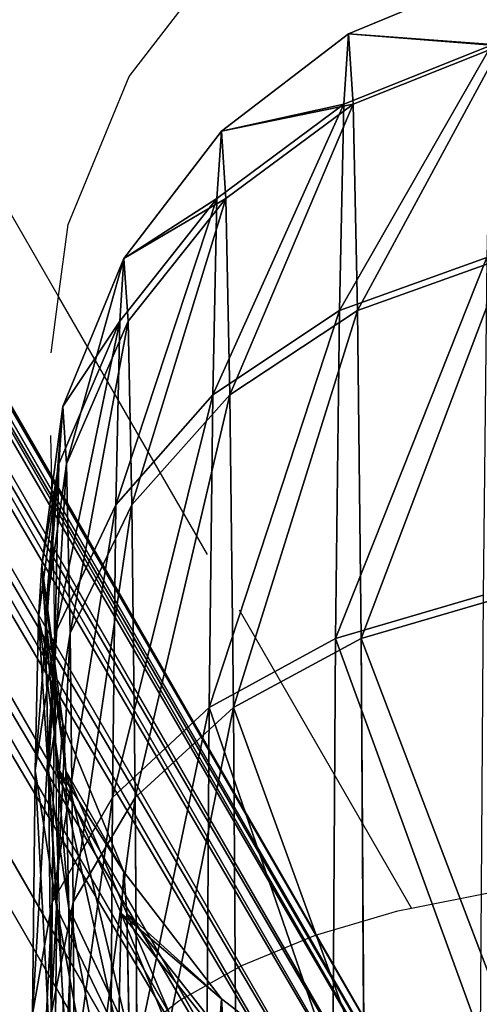
# Model space of a CAD drawing. Units: centimetres. Extents: x 1961 to 2865, y 7 to 560.
# Drawn here: x 2415 to 2415, y 31 to 32 of the extents above; entities that cross this region are included whole.
import ezdxf

# ---------------------------------------------------------------- set-up
doc = ezdxf.new("R2010")
doc.units = ezdxf.units.CM
doc.header["$LTSCALE"] = 2.54
doc.layers.get('0').update_dxf_attribs({"true_color": 0xff5454})
doc.layers.add('VP-EQ', color=7, linetype='Continuous', true_color=0x8a3492)

# ---------------------------------------------------------------- blocks, each defined once
blk = doc.blocks.new('Komponent_40')
at = {"color": 18, "true_color": 0x040404}
for p, q in [((0.6501, 5.7643, 0.9778), (6.8728, -5.0136, 0.9778)), ((0.6501, 5.7643, 0.9778), (6.8728, -5.0136, 0.9778)), ((0.6501, 5.7643, -0.9778), (6.8728, -5.0136, -0.9778)), ((0.6501, 5.7643, -0.9778), (6.8728, -5.0136, -0.9778)), ((6.7507, -5.0841, 0.8128), (0.5281, 5.6939, 0.8128)), ((6.7507, -5.0841, 0.8128), (0.5281, 5.6939, 0.8128)), ((6.7507, -5.0841, -0.8128), (0.5281, 5.6939, -0.8128)), ((6.7507, -5.0841, -0.8128), (0.5281, 5.6939, -0.8128)), ((0.4299, 5.6372, 0.6278), (6.6526, -5.1408, 0.6278)), ((0.4299, 5.6372, 0.6278), (6.6526, -5.1408, 0.6278)), ((0.4299, 5.6372, -0.6278), (6.6526, -5.1408, -0.6278)), ((0.4299, 5.6372, -0.6278), (6.6526, -5.1408, -0.6278)), ((0.358, 5.5957, 0.4273), (6.5806, -5.1823, 0.4273)), ((0.358, 5.5957, 0.4273), (6.5806, -5.1823, 0.4273)), ((0.358, 5.5957, -0.4273), (6.5806, -5.1823, -0.4273)), ((0.358, 5.5957, -0.4273), (6.5806, -5.1823, -0.4273)), ((0.2994, 5.5618), (6.522, -5.2161)), ((0.2994, 5.5618), (6.522, -5.2161)), ((6.5368, -5.2076, 0.2163), (0.3141, 5.5703, 0.2163)), ((6.5368, -5.2076, 0.2163), (0.3141, 5.5703, 0.2163)), ((6.5368, -5.2076, -0.2163), (0.3141, 5.5703, -0.2163)), ((6.5368, -5.2076, -0.2163), (0.3141, 5.5703, -0.2163))]:
    blk.add_line(p, q, dxfattribs=at)
mesh = blk.add_polyface(dxfattribs=at)
corners = [(7.1759, -4.8386, 1.2321), (1.1269, 6.0396, 1.3151), (0.9533, 5.9393, 1.2321), (7.3495, -4.7384, 1.3151)]
mesh.append_faces([[corners[k] for k in face] for face in [(0, 1, 2), (1, 0, 3)]], dxfattribs={"vtx0": -1, "color": 18})
mesh = blk.add_polyface(dxfattribs=at)
corners = [(1.1269, 6.0396, -1.3151), (7.1759, -4.8386, -1.2321), (0.9533, 5.9393, -1.2321), (7.3495, -4.7384, -1.3151)]
mesh.append_faces([[corners[k] for k in face] for face in [(0, 1, 2), (1, 0, 3)]], dxfattribs={"vtx0": -1, "color": 18})
mesh = blk.add_polyface(dxfattribs=at)
corners = [(7.0157, -4.9311, 1.1187), (0.9533, 5.9393, 1.2321), (0.793, 5.8468, 1.1187), (7.1759, -4.8386, 1.2321)]
mesh.append_faces([[corners[k] for k in face] for face in [(0, 1, 2), (1, 0, 3)]], dxfattribs={"vtx0": -1, "color": 18})
mesh = blk.add_polyface(dxfattribs=at)
corners = [(0.9533, 5.9393, -1.2321), (7.0157, -4.9311, -1.1187), (0.793, 5.8468, -1.1187), (7.1759, -4.8386, -1.2321)]
mesh.append_faces([[corners[k] for k in face] for face in [(0, 1, 2), (1, 0, 3)]], dxfattribs={"vtx0": -1, "color": 18})
mesh = blk.add_polyface(dxfattribs=at)
corners = [(6.8728, -5.0136, 0.9778), (0.793, 5.8468, 1.1187), (0.6501, 5.7643, 0.9778), (7.0157, -4.9311, 1.1187)]
mesh.append_faces([[corners[k] for k in face] for face in [(0, 1, 2), (1, 0, 3)]], dxfattribs={"vtx0": -1, "color": 18})
mesh = blk.add_polyface(dxfattribs=at)
corners = [(0.793, 5.8468, -1.1187), (6.8728, -5.0136, -0.9778), (0.6501, 5.7643, -0.9778), (7.0157, -4.9311, -1.1187)]
mesh.append_faces([[corners[k] for k in face] for face in [(0, 1, 2), (1, 0, 3)]], dxfattribs={"vtx0": -1, "color": 18})
mesh = blk.add_polyface(dxfattribs=at)
corners = [(6.8728, -5.0136, 0.9778), (0.5281, 5.6939, 0.8128), (6.7507, -5.0841, 0.8128), (0.6501, 5.7643, 0.9778)]
mesh.append_faces([[corners[k] for k in face] for face in [(0, 1, 2), (1, 0, 3)]], dxfattribs={"vtx0": -1, "color": 18})
mesh = blk.add_polyface(dxfattribs=at)
corners = [(0.5281, 5.6939, -0.8128), (6.8728, -5.0136, -0.9778), (6.7507, -5.0841, -0.8128), (0.6501, 5.7643, -0.9778)]
mesh.append_faces([[corners[k] for k in face] for face in [(0, 1, 2), (1, 0, 3)]], dxfattribs={"vtx0": -1, "color": 18})
mesh = blk.add_polyface(dxfattribs=at)
corners = [(6.7507, -5.0841, 0.8128), (0.4299, 5.6372, 0.6278), (6.6526, -5.1408, 0.6278), (0.5281, 5.6939, 0.8128)]
mesh.append_faces([[corners[k] for k in face] for face in [(0, 1, 2), (1, 0, 3)]], dxfattribs={"vtx0": -1, "color": 18})
mesh = blk.add_polyface(dxfattribs=at)
corners = [(0.4299, 5.6372, -0.6278), (6.7507, -5.0841, -0.8128), (6.6526, -5.1408, -0.6278), (0.5281, 5.6939, -0.8128)]
mesh.append_faces([[corners[k] for k in face] for face in [(0, 1, 2), (1, 0, 3)]], dxfattribs={"vtx0": -1, "color": 18})
mesh = blk.add_polyface(dxfattribs=at)
corners = [(6.6526, -5.1408, 0.6278), (0.358, 5.5957, 0.4273), (6.5806, -5.1823, 0.4273), (0.4299, 5.6372, 0.6278)]
mesh.append_faces([[corners[k] for k in face] for face in [(0, 1, 2), (1, 0, 3)]], dxfattribs={"vtx0": -1, "color": 18})
mesh = blk.add_polyface(dxfattribs=at)
corners = [(0.358, 5.5957, -0.4273), (6.6526, -5.1408, -0.6278), (6.5806, -5.1823, -0.4273), (0.4299, 5.6372, -0.6278)]
mesh.append_faces([[corners[k] for k in face] for face in [(0, 1, 2), (1, 0, 3)]], dxfattribs={"vtx0": -1, "color": 18})
mesh = blk.add_polyface(dxfattribs=at)
corners = [(6.5806, -5.1823, 0.4273), (0.3141, 5.5703, 0.2163), (6.5368, -5.2076, 0.2163), (0.358, 5.5957, 0.4273)]
mesh.append_faces([[corners[k] for k in face] for face in [(0, 1, 2), (1, 0, 3)]], dxfattribs={"vtx0": -1, "color": 18})
mesh = blk.add_polyface(dxfattribs=at)
corners = [(0.3141, 5.5703, -0.2163), (6.5806, -5.1823, -0.4273), (6.5368, -5.2076, -0.2163), (0.358, 5.5957, -0.4273)]
mesh.append_faces([[corners[k] for k in face] for face in [(0, 1, 2), (1, 0, 3)]], dxfattribs={"vtx0": -1, "color": 18})
mesh = blk.add_polyface(dxfattribs=at)
corners = [(6.5368, -5.2076, 0.2163), (0.2994, 5.5618), (6.522, -5.2161), (0.3141, 5.5703, 0.2163)]
mesh.append_faces([[corners[k] for k in face] for face in [(0, 1, 2), (1, 0, 3)]], dxfattribs={"vtx0": -1, "color": 18})
mesh = blk.add_polyface(dxfattribs=at)
corners = [(0.2994, 5.5618), (6.5368, -5.2076, -0.2163), (6.522, -5.2161), (0.3141, 5.5703, -0.2163)]
mesh.append_faces([[corners[k] for k in face] for face in [(0, 1, 2), (1, 0, 3)]], dxfattribs={"vtx0": -1, "color": 18})
blk = doc.blocks.new('A173140_RING-52-Solid_1')
at = {"color": 0}
blk.add_blockref('Komponent_40', (0, 0), dxfattribs=at)
blk = doc.blocks.new('Komponent_50')
at = {"color": 0}
for p, q in [((-29.83689, 7.25771, -0.15), (-29.83689, 7.28768, -0.07765)), ((-29.83689, 7.25771, -0.15), (-29.83689, 7.28768, -0.07765)), ((-29.83689, 7.25771, -0.15), (-30.09825, 7.22331, -0.15)), ((-29.83689, 7.25771, -0.15), (-30.09825, 7.22331, -0.15)), ((-29.57553, 7.22331, -0.15), (-29.83689, 7.25771, -0.15)), ((-29.57553, 7.22331, -0.15), (-29.83689, 7.25771, -0.15)), ((-29.83689, 7.21004, -0.21213), (-29.83689, 7.25771, -0.15)), ((-29.83689, 7.21004, -0.21213), (-29.83689, 7.25771, -0.15)), ((-30.106, 7.25225, -0.07765), (-30.09825, 7.22331, -0.15)), ((-30.106, 7.25225, -0.07765), (-30.09825, 7.22331, -0.15)), ((-29.56777, 7.25225, -0.07765), (-29.57553, 7.22331, -0.15)), ((-29.56777, 7.25225, -0.07765), (-29.57553, 7.22331, -0.15)), ((-30.09825, 7.22331, -0.15), (-30.34179, 7.12243, -0.15)), ((-30.09825, 7.22331, -0.15), (-30.34179, 7.12243, -0.15)), ((-30.09825, 7.22331, -0.15), (-30.08591, 7.17725, -0.21213)), ((-30.09825, 7.22331, -0.15), (-30.08591, 7.17725, -0.21213)), ((-29.57553, 7.22331, -0.15), (-29.58787, 7.17725, -0.21213)), ((-29.57553, 7.22331, -0.15), (-29.58787, 7.17725, -0.21213)), ((-29.33198, 7.12243, -0.15), (-29.57553, 7.22331, -0.15)), ((-29.33198, 7.12243, -0.15), (-29.57553, 7.22331, -0.15)), ((-29.83689, 7.21004, -0.21213), (-30.08591, 7.17725, -0.21213)), ((-29.83689, 7.21004, -0.21213), (-30.08591, 7.17725, -0.21213)), ((-29.58787, 7.17725, -0.21213), (-29.83689, 7.21004, -0.21213)), ((-29.58787, 7.17725, -0.21213), (-29.83689, 7.21004, -0.21213)), ((-29.83689, 7.14791, -0.25981), (-29.83689, 7.21004, -0.21213)), ((-29.83689, 7.14791, -0.25981), (-29.83689, 7.21004, -0.21213)), ((-30.08591, 7.17725, -0.21213), (-30.31795, 7.08114, -0.21213)), ((-30.08591, 7.17725, -0.21213), (-30.31795, 7.08114, -0.21213)), ((-30.08591, 7.17725, -0.21213), (-30.06983, 7.11724, -0.25981)), ((-30.08591, 7.17725, -0.21213), (-30.06983, 7.11724, -0.25981)), ((-29.58787, 7.17725, -0.21213), (-29.60395, 7.11724, -0.25981)), ((-29.58787, 7.17725, -0.21213), (-29.60395, 7.11724, -0.25981)), ((-29.35582, 7.08114, -0.21213), (-29.58787, 7.17725, -0.21213)), ((-29.35582, 7.08114, -0.21213), (-29.58787, 7.17725, -0.21213)), ((-30.35678, 7.14838, -0.07765), (-30.34179, 7.12243, -0.15)), ((-30.35678, 7.14838, -0.07765), (-30.34179, 7.12243, -0.15)), ((-29.83689, 7.14791, -0.25981), (-30.06983, 7.11724, -0.25981)), ((-29.83689, 7.14791, -0.25981), (-30.06983, 7.11724, -0.25981)), ((-29.60395, 7.11724, -0.25981), (-29.83689, 7.14791, -0.25981)), ((-29.60395, 7.11724, -0.25981), (-29.83689, 7.14791, -0.25981)), ((-29.83689, 7.07555, -0.28978), (-29.83689, 7.14791, -0.25981)), ((-29.83689, 7.07555, -0.28978), (-29.83689, 7.14791, -0.25981)), ((-29.317, 7.14838, -0.07765), (-29.33198, 7.12243, -0.15)), ((-29.317, 7.14838, -0.07765), (-29.33198, 7.12243, -0.15)), ((-30.34179, 7.12243, -0.15), (-30.55093, 6.96195, -0.15)), ((-30.34179, 7.12243, -0.15), (-30.55093, 6.96195, -0.15)), ((-30.34179, 7.12243, -0.15), (-30.31795, 7.08114, -0.21213)), ((-30.34179, 7.12243, -0.15), (-30.31795, 7.08114, -0.21213)), ((-29.33198, 7.12243, -0.15), (-29.35582, 7.08114, -0.21213)), ((-29.33198, 7.12243, -0.15), (-29.35582, 7.08114, -0.21213)), ((-29.12285, 6.96195, -0.15), (-29.33198, 7.12243, -0.15)), ((-29.12285, 6.96195, -0.15), (-29.33198, 7.12243, -0.15)), ((-30.06983, 7.11724, -0.25981), (-30.28689, 7.02733, -0.25981)), ((-30.06983, 7.11724, -0.25981), (-30.28689, 7.02733, -0.25981)), ((-30.06983, 7.11724, -0.25981), (-30.0511, 7.04735, -0.28978)), ((-30.06983, 7.11724, -0.25981), (-30.0511, 7.04735, -0.28978)), ((-29.60395, 7.11724, -0.25981), (-29.62268, 7.04735, -0.28978)), ((-29.60395, 7.11724, -0.25981), (-29.62268, 7.04735, -0.28978)), ((-29.38689, 7.02733, -0.25981), (-29.60395, 7.11724, -0.25981)), ((-29.38689, 7.02733, -0.25981), (-29.60395, 7.11724, -0.25981)), ((-30.31795, 7.08114, -0.21213), (-30.51722, 6.92824, -0.21213)), ((-30.31795, 7.08114, -0.21213), (-30.51722, 6.92824, -0.21213)), ((-30.31795, 7.08114, -0.21213), (-30.28689, 7.02733, -0.25981)), ((-30.31795, 7.08114, -0.21213), (-30.28689, 7.02733, -0.25981)), ((-29.35582, 7.08114, -0.21213), (-29.38689, 7.02733, -0.25981)), ((-29.35582, 7.08114, -0.21213), (-29.38689, 7.02733, -0.25981)), ((-29.15656, 6.92824, -0.21213), (-29.35582, 7.08114, -0.21213)), ((-29.15656, 6.92824, -0.21213), (-29.35582, 7.08114, -0.21213)), ((-29.83689, 7.07555, -0.28978), (-30.0511, 7.04735, -0.28978)), ((-29.83689, 7.07555, -0.28978), (-30.0511, 7.04735, -0.28978)), ((-29.62268, 7.04735, -0.28978), (-29.83689, 7.07555, -0.28978)), ((-29.62268, 7.04735, -0.28978), (-29.83689, 7.07555, -0.28978)), ((-29.83689, 6.99791, -0.3), (-29.83689, 7.07555, -0.28978)), ((-29.83689, 6.99791, -0.3), (-29.83689, 7.07555, -0.28978)), ((-30.0511, 7.04735, -0.28978), (-30.25071, 6.96467, -0.28978)), ((-30.0511, 7.04735, -0.28978), (-30.25071, 6.96467, -0.28978)), ((-30.0511, 7.04735, -0.28978), (-30.031, 6.97235, -0.3)), ((-30.0511, 7.04735, -0.28978), (-30.031, 6.97235, -0.3)), ((-29.62268, 7.04735, -0.28978), (-29.64277, 6.97235, -0.3)), ((-29.62268, 7.04735, -0.28978), (-29.64277, 6.97235, -0.3)), ((-29.42307, 6.96467, -0.28978), (-29.62268, 7.04735, -0.28978)), ((-29.42307, 6.96467, -0.28978), (-29.62268, 7.04735, -0.28978)), ((-30.28689, 7.02733, -0.25981), (-30.47328, 6.8843, -0.25981)), ((-30.28689, 7.02733, -0.25981), (-30.47328, 6.8843, -0.25981)), ((-30.28689, 7.02733, -0.25981), (-30.25071, 6.96467, -0.28978)), ((-30.28689, 7.02733, -0.25981), (-30.25071, 6.96467, -0.28978)), ((-29.38689, 7.02733, -0.25981), (-29.42307, 6.96467, -0.28978)), ((-29.38689, 7.02733, -0.25981), (-29.42307, 6.96467, -0.28978)), ((-29.20049, 6.8843, -0.25981), (-29.38689, 7.02733, -0.25981)), ((-29.20049, 6.8843, -0.25981), (-29.38689, 7.02733, -0.25981)), ((-29.83689, 6.99791, -0.3), (-30.031, 6.97235, -0.3)), ((-29.83689, 6.99791, -0.3), (-30.031, 6.97235, -0.3)), ((-29.64277, 6.97235, -0.3), (-29.83689, 6.99791, -0.3)), ((-29.64277, 6.97235, -0.3), (-29.83689, 6.99791, -0.3)), ((-29.83689, 6.92026, -0.28978), (-29.83689, 6.99791, -0.3)), ((-29.83689, 6.92026, -0.28978), (-29.83689, 6.99791, -0.3)), ((-30.57212, 6.98314, -0.07765), (-30.55093, 6.96195, -0.15)), ((-30.57212, 6.98314, -0.07765), (-30.55093, 6.96195, -0.15)), ((-29.10165, 6.98314, -0.07765), (-29.12285, 6.96195, -0.15)), ((-29.10165, 6.98314, -0.07765), (-29.12285, 6.96195, -0.15)), ((-30.031, 6.97235, -0.3), (-30.21189, 6.89743, -0.3)), ((-30.031, 6.97235, -0.3), (-30.21189, 6.89743, -0.3)), ((-30.031, 6.97235, -0.3), (-30.01091, 6.89735, -0.28978)), ((-30.031, 6.97235, -0.3), (-30.01091, 6.89735, -0.28978)), ((-29.64277, 6.97235, -0.3), (-29.66287, 6.89735, -0.28978)), ((-29.64277, 6.97235, -0.3), (-29.66287, 6.89735, -0.28978)), ((-29.46189, 6.89743, -0.3), (-29.64277, 6.97235, -0.3)), ((-29.46189, 6.89743, -0.3), (-29.64277, 6.97235, -0.3)), ((-30.25071, 6.96467, -0.28978), (-30.42212, 6.83314, -0.28978)), ((-30.25071, 6.96467, -0.28978), (-30.42212, 6.83314, -0.28978)), ((-30.25071, 6.96467, -0.28978), (-30.21189, 6.89743, -0.3)), ((-30.25071, 6.96467, -0.28978), (-30.21189, 6.89743, -0.3)), ((-29.42307, 6.96467, -0.28978), (-29.46189, 6.89743, -0.3)), ((-29.42307, 6.96467, -0.28978), (-29.46189, 6.89743, -0.3)), ((-29.25165, 6.83314, -0.28978), (-29.42307, 6.96467, -0.28978)), ((-29.25165, 6.83314, -0.28978), (-29.42307, 6.96467, -0.28978)), ((-30.55093, 6.96195, -0.15), (-30.71141, 6.75281, -0.15)), ((-30.55093, 6.96195, -0.15), (-30.71141, 6.75281, -0.15)), ((-30.55093, 6.96195, -0.15), (-30.51722, 6.92824, -0.21213)), ((-30.55093, 6.96195, -0.15), (-30.51722, 6.92824, -0.21213)), ((-29.12285, 6.96195, -0.15), (-29.15656, 6.92824, -0.21213)), ((-29.12285, 6.96195, -0.15), (-29.15656, 6.92824, -0.21213)), ((-28.96237, 6.75281, -0.15), (-29.12285, 6.96195, -0.15)), ((-28.96237, 6.75281, -0.15), (-29.12285, 6.96195, -0.15)), ((-30.51722, 6.92824, -0.21213), (-30.67012, 6.72897, -0.21213)), ((-30.51722, 6.92824, -0.21213), (-30.67012, 6.72897, -0.21213)), ((-30.51722, 6.92824, -0.21213), (-30.47328, 6.8843, -0.25981)), ((-30.51722, 6.92824, -0.21213), (-30.47328, 6.8843, -0.25981)), ((-29.15656, 6.92824, -0.21213), (-29.20049, 6.8843, -0.25981)), ((-29.15656, 6.92824, -0.21213), (-29.20049, 6.8843, -0.25981)), ((-29.00366, 6.72897, -0.21213), (-29.15656, 6.92824, -0.21213)), ((-29.00366, 6.72897, -0.21213), (-29.15656, 6.92824, -0.21213)), ((-29.83689, 6.92026, -0.28978), (-30.01091, 6.89735, -0.28978)), ((-29.83689, 6.92026, -0.28978), (-30.01091, 6.89735, -0.28978)), ((-29.66287, 6.89735, -0.28978), (-29.83689, 6.92026, -0.28978)), ((-29.66287, 6.89735, -0.28978), (-29.83689, 6.92026, -0.28978)), ((-29.83689, 6.84791, -0.25981), (-29.83689, 6.92026, -0.28978)), ((-29.83689, 6.84791, -0.25981), (-29.83689, 6.92026, -0.28978)), ((-30.21189, 6.89743, -0.3), (-30.36722, 6.77824, -0.3)), ((-30.21189, 6.89743, -0.3), (-30.36722, 6.77824, -0.3)), ((-30.21189, 6.89743, -0.3), (-30.17307, 6.83018, -0.28978)), ((-30.21189, 6.89743, -0.3), (-30.17307, 6.83018, -0.28978)), ((-30.01091, 6.89735, -0.28978), (-30.17307, 6.83018, -0.28978)), ((-30.01091, 6.89735, -0.28978), (-30.17307, 6.83018, -0.28978)), ((-30.01091, 6.89735, -0.28978), (-29.99218, 6.82746, -0.25981)), ((-30.01091, 6.89735, -0.28978), (-29.99218, 6.82746, -0.25981)), ((-29.66287, 6.89735, -0.28978), (-29.6816, 6.82746, -0.25981)), ((-29.66287, 6.89735, -0.28978), (-29.6816, 6.82746, -0.25981)), ((-29.50071, 6.83018, -0.28978), (-29.66287, 6.89735, -0.28978)), ((-29.50071, 6.83018, -0.28978), (-29.66287, 6.89735, -0.28978)), ((-29.46189, 6.89743, -0.3), (-29.50071, 6.83018, -0.28978)), ((-29.46189, 6.89743, -0.3), (-29.50071, 6.83018, -0.28978)), ((-29.30656, 6.77824, -0.3), (-29.46189, 6.89743, -0.3)), ((-29.30656, 6.77824, -0.3), (-29.46189, 6.89743, -0.3)), ((-30.47328, 6.8843, -0.25981), (-30.61631, 6.69791, -0.25981)), ((-30.47328, 6.8843, -0.25981), (-30.61631, 6.69791, -0.25981)), ((-30.47328, 6.8843, -0.25981), (-30.42212, 6.83314, -0.28978)), ((-30.47328, 6.8843, -0.25981), (-30.42212, 6.83314, -0.28978)), ((-29.20049, 6.8843, -0.25981), (-29.25165, 6.83314, -0.28978)), ((-29.20049, 6.8843, -0.25981), (-29.25165, 6.83314, -0.28978)), ((-29.05747, 6.69791, -0.25981), (-29.20049, 6.8843, -0.25981)), ((-29.05747, 6.69791, -0.25981), (-29.20049, 6.8843, -0.25981)), ((-29.83689, 6.84791, -0.25981), (-29.99218, 6.82746, -0.25981)), ((-29.83689, 6.84791, -0.25981), (-29.99218, 6.82746, -0.25981)), ((-29.6816, 6.82746, -0.25981), (-29.83689, 6.84791, -0.25981)), ((-29.6816, 6.82746, -0.25981), (-29.83689, 6.84791, -0.25981)), ((-29.83689, 6.78577, -0.21213), (-29.83689, 6.84791, -0.25981)), ((-29.83689, 6.78577, -0.21213), (-29.83689, 6.84791, -0.25981)), ((-30.42212, 6.83314, -0.28978), (-30.55365, 6.66173, -0.28978)), ((-30.42212, 6.83314, -0.28978), (-30.55365, 6.66173, -0.28978)), ((-30.42212, 6.83314, -0.28978), (-30.36722, 6.77824, -0.3)), ((-30.42212, 6.83314, -0.28978), (-30.36722, 6.77824, -0.3)), ((-29.25165, 6.83314, -0.28978), (-29.30656, 6.77824, -0.3)), ((-29.25165, 6.83314, -0.28978), (-29.30656, 6.77824, -0.3)), ((-29.12013, 6.66173, -0.28978), (-29.25165, 6.83314, -0.28978)), ((-29.12013, 6.66173, -0.28978), (-29.25165, 6.83314, -0.28978)), ((-30.17307, 6.83018, -0.28978), (-30.31231, 6.72333, -0.28978)), ((-30.17307, 6.83018, -0.28978), (-30.31231, 6.72333, -0.28978)), ((-30.17307, 6.83018, -0.28978), (-30.13689, 6.76752, -0.25981)), ((-30.17307, 6.83018, -0.28978), (-30.13689, 6.76752, -0.25981)), ((-29.50071, 6.83018, -0.28978), (-29.53689, 6.76752, -0.25981)), ((-29.50071, 6.83018, -0.28978), (-29.53689, 6.76752, -0.25981)), ((-29.36146, 6.72333, -0.28978), (-29.50071, 6.83018, -0.28978)), ((-29.36146, 6.72333, -0.28978), (-29.50071, 6.83018, -0.28978)), ((-29.99218, 6.82746, -0.25981), (-30.13689, 6.76752, -0.25981)), ((-29.99218, 6.82746, -0.25981), (-30.13689, 6.76752, -0.25981)), ((-29.99218, 6.82746, -0.25981), (-29.9761, 6.76745, -0.21213)), ((-29.99218, 6.82746, -0.25981), (-29.9761, 6.76745, -0.21213)), ((-29.6816, 6.82746, -0.25981), (-29.69768, 6.76745, -0.21213)), ((-29.6816, 6.82746, -0.25981), (-29.69768, 6.76745, -0.21213)), ((-29.53689, 6.76752, -0.25981), (-29.6816, 6.82746, -0.25981)), ((-29.53689, 6.76752, -0.25981), (-29.6816, 6.82746, -0.25981)), ((-29.83689, 6.78577, -0.21213), (-29.9761, 6.76745, -0.21213)), ((-29.83689, 6.78577, -0.21213), (-29.9761, 6.76745, -0.21213)), ((-29.69768, 6.76745, -0.21213), (-29.83689, 6.78577, -0.21213)), ((-29.69768, 6.76745, -0.21213), (-29.83689, 6.78577, -0.21213)), ((-29.83689, 6.7381, -0.15), (-29.83689, 6.78577, -0.21213)), ((-29.83689, 6.7381, -0.15), (-29.83689, 6.78577, -0.21213))]:
    blk.add_line(p, q, dxfattribs=at)
mesh = blk.add_polyface(dxfattribs=at)
corners = [(-30.106, 7.25225, -0.07765), (-29.83689, 7.28768, -0.07765), (-29.83689, 7.25771, -0.15)]
mesh.append_faces([[corners[k] for k in face] for face in [(0, 1, 2)]], dxfattribs={"color": 0})
mesh = blk.add_polyface(dxfattribs=at)
corners = [(-29.56777, 7.25225, -0.07765), (-29.83689, 7.25771, -0.15), (-29.83689, 7.28768, -0.07765)]
mesh.append_faces([[corners[k] for k in face] for face in [(0, 1, 2)]], dxfattribs={"color": 0})
mesh = blk.add_polyface(dxfattribs=at)
corners = [(-30.106, 7.25225, -0.07765), (-29.83689, 7.25771, -0.15), (-30.09825, 7.22331, -0.15)]
mesh.append_faces([[corners[k] for k in face] for face in [(0, 1, 2)]], dxfattribs={"color": 0})
mesh = blk.add_polyface(dxfattribs=at)
corners = [(-30.09825, 7.22331, -0.15), (-29.83689, 7.25771, -0.15), (-29.83689, 7.21004, -0.21213)]
mesh.append_faces([[corners[k] for k in face] for face in [(0, 1, 2)]], dxfattribs={"color": 0})
mesh = blk.add_polyface(dxfattribs=at)
corners = [(-29.56777, 7.25225, -0.07765), (-29.57553, 7.22331, -0.15), (-29.83689, 7.25771, -0.15)]
mesh.append_faces([[corners[k] for k in face] for face in [(0, 1, 2)]], dxfattribs={"color": 0})
mesh = blk.add_polyface(dxfattribs=at)
corners = [(-29.57553, 7.22331, -0.15), (-29.83689, 7.21004, -0.21213), (-29.83689, 7.25771, -0.15)]
mesh.append_faces([[corners[k] for k in face] for face in [(0, 1, 2)]], dxfattribs={"color": 0})
mesh = blk.add_polyface(dxfattribs=at)
corners = [(-30.34179, 7.12243, -0.15), (-30.106, 7.25225, -0.07765), (-30.09825, 7.22331, -0.15), (-30.35678, 7.14838, -0.07765)]
mesh.append_faces([[corners[k] for k in face] for face in [(0, 1, 2), (1, 0, 3)]], dxfattribs={"vtx0": -1, "color": 0})
mesh = blk.add_polyface(dxfattribs=at)
corners = [(-29.56777, 7.25225, -0.07765), (-29.33198, 7.12243, -0.15), (-29.57553, 7.22331, -0.15), (-29.317, 7.14838, -0.07765)]
mesh.append_faces([[corners[k] for k in face] for face in [(0, 1, 2), (1, 0, 3)]], dxfattribs={"vtx0": -1, "color": 0})
mesh = blk.add_polyface(dxfattribs=at)
corners = [(-30.31795, 7.08114, -0.21213), (-30.09825, 7.22331, -0.15), (-30.08591, 7.17725, -0.21213), (-30.34179, 7.12243, -0.15)]
mesh.append_faces([[corners[k] for k in face] for face in [(0, 1, 2), (1, 0, 3)]], dxfattribs={"vtx0": -1, "color": 0})
mesh = blk.add_polyface(dxfattribs=at)
corners = [(-30.09825, 7.22331, -0.15), (-29.83689, 7.21004, -0.21213), (-30.08591, 7.17725, -0.21213)]
mesh.append_faces([[corners[k] for k in face] for face in [(0, 1, 2)]], dxfattribs={"color": 0})
mesh = blk.add_polyface(dxfattribs=at)
corners = [(-29.57553, 7.22331, -0.15), (-29.58787, 7.17725, -0.21213), (-29.83689, 7.21004, -0.21213)]
mesh.append_faces([[corners[k] for k in face] for face in [(0, 1, 2)]], dxfattribs={"color": 0})
mesh = blk.add_polyface(dxfattribs=at)
corners = [(-29.57553, 7.22331, -0.15), (-29.35582, 7.08114, -0.21213), (-29.58787, 7.17725, -0.21213), (-29.33198, 7.12243, -0.15)]
mesh.append_faces([[corners[k] for k in face] for face in [(0, 1, 2), (1, 0, 3)]], dxfattribs={"vtx0": -1, "color": 0})
mesh = blk.add_polyface(dxfattribs=at)
corners = [(-29.83689, 7.14791, -0.25981), (-30.08591, 7.17725, -0.21213), (-29.83689, 7.21004, -0.21213)]
mesh.append_faces([[corners[k] for k in face] for face in [(0, 1, 2)]], dxfattribs={"color": 0})
mesh = blk.add_polyface(dxfattribs=at)
corners = [(-29.58787, 7.17725, -0.21213), (-29.83689, 7.14791, -0.25981), (-29.83689, 7.21004, -0.21213)]
mesh.append_faces([[corners[k] for k in face] for face in [(0, 1, 2)]], dxfattribs={"color": 0})
mesh = blk.add_polyface(dxfattribs=at)
corners = [(-30.08591, 7.17725, -0.21213), (-30.28689, 7.02733, -0.25981), (-30.31795, 7.08114, -0.21213), (-30.06983, 7.11724, -0.25981)]
mesh.append_faces([[corners[k] for k in face] for face in [(0, 1, 2), (1, 0, 3)]], dxfattribs={"vtx0": -1, "color": 0})
mesh = blk.add_polyface(dxfattribs=at)
corners = [(-29.83689, 7.14791, -0.25981), (-30.06983, 7.11724, -0.25981), (-30.08591, 7.17725, -0.21213)]
mesh.append_faces([[corners[k] for k in face] for face in [(0, 1, 2)]], dxfattribs={"color": 0})
mesh = blk.add_polyface(dxfattribs=at)
corners = [(-29.58787, 7.17725, -0.21213), (-29.60395, 7.11724, -0.25981), (-29.83689, 7.14791, -0.25981)]
mesh.append_faces([[corners[k] for k in face] for face in [(0, 1, 2)]], dxfattribs={"color": 0})
mesh = blk.add_polyface(dxfattribs=at)
corners = [(-29.58787, 7.17725, -0.21213), (-29.38689, 7.02733, -0.25981), (-29.60395, 7.11724, -0.25981), (-29.35582, 7.08114, -0.21213)]
mesh.append_faces([[corners[k] for k in face] for face in [(0, 1, 2), (1, 0, 3)]], dxfattribs={"vtx0": -1, "color": 0})
mesh = blk.add_polyface(dxfattribs=at)
corners = [(-30.55093, 6.96195, -0.15), (-30.35678, 7.14838, -0.07765), (-30.34179, 7.12243, -0.15), (-30.57212, 6.98314, -0.07765)]
mesh.append_faces([[corners[k] for k in face] for face in [(0, 1, 2), (1, 0, 3)]], dxfattribs={"vtx0": -1, "color": 0})
mesh = blk.add_polyface(dxfattribs=at)
corners = [(-29.83689, 7.14791, -0.25981), (-30.0511, 7.04735, -0.28978), (-30.06983, 7.11724, -0.25981), (-29.83689, 7.07555, -0.28978)]
mesh.append_faces([[corners[k] for k in face] for face in [(0, 1, 2), (1, 0, 3)]], dxfattribs={"vtx0": -1, "color": 0})
mesh = blk.add_polyface(dxfattribs=at)
corners = [(-29.60395, 7.11724, -0.25981), (-29.83689, 7.07555, -0.28978), (-29.83689, 7.14791, -0.25981)]
mesh.append_faces([[corners[k] for k in face] for face in [(0, 1, 2)]], dxfattribs={"color": 0})
mesh = blk.add_polyface(dxfattribs=at)
corners = [(-29.317, 7.14838, -0.07765), (-29.12285, 6.96195, -0.15), (-29.33198, 7.12243, -0.15), (-29.10165, 6.98314, -0.07765)]
mesh.append_faces([[corners[k] for k in face] for face in [(0, 1, 2), (1, 0, 3)]], dxfattribs={"vtx0": -1, "color": 0})
mesh = blk.add_polyface(dxfattribs=at)
corners = [(-30.51722, 6.92824, -0.21213), (-30.34179, 7.12243, -0.15), (-30.31795, 7.08114, -0.21213), (-30.55093, 6.96195, -0.15)]
mesh.append_faces([[corners[k] for k in face] for face in [(0, 1, 2), (1, 0, 3)]], dxfattribs={"vtx0": -1, "color": 0})
mesh = blk.add_polyface(dxfattribs=at)
corners = [(-29.33198, 7.12243, -0.15), (-29.15656, 6.92824, -0.21213), (-29.35582, 7.08114, -0.21213), (-29.12285, 6.96195, -0.15)]
mesh.append_faces([[corners[k] for k in face] for face in [(0, 1, 2), (1, 0, 3)]], dxfattribs={"vtx0": -1, "color": 0})
mesh = blk.add_polyface(dxfattribs=at)
corners = [(-30.06983, 7.11724, -0.25981), (-30.25071, 6.96467, -0.28978), (-30.28689, 7.02733, -0.25981), (-30.0511, 7.04735, -0.28978)]
mesh.append_faces([[corners[k] for k in face] for face in [(0, 1, 2), (1, 0, 3)]], dxfattribs={"vtx0": -1, "color": 0})
mesh = blk.add_polyface(dxfattribs=at)
corners = [(-29.60395, 7.11724, -0.25981), (-29.62268, 7.04735, -0.28978), (-29.83689, 7.07555, -0.28978)]
mesh.append_faces([[corners[k] for k in face] for face in [(0, 1, 2)]], dxfattribs={"color": 0})
mesh = blk.add_polyface(dxfattribs=at)
corners = [(-29.60395, 7.11724, -0.25981), (-29.42307, 6.96467, -0.28978), (-29.62268, 7.04735, -0.28978), (-29.38689, 7.02733, -0.25981)]
mesh.append_faces([[corners[k] for k in face] for face in [(0, 1, 2), (1, 0, 3)]], dxfattribs={"vtx0": -1, "color": 0})
mesh = blk.add_polyface(dxfattribs=at)
corners = [(-30.31795, 7.08114, -0.21213), (-30.47328, 6.8843, -0.25981), (-30.51722, 6.92824, -0.21213), (-30.28689, 7.02733, -0.25981)]
mesh.append_faces([[corners[k] for k in face] for face in [(0, 1, 2), (1, 0, 3)]], dxfattribs={"vtx0": -1, "color": 0})
mesh = blk.add_polyface(dxfattribs=at)
corners = [(-29.35582, 7.08114, -0.21213), (-29.20049, 6.8843, -0.25981), (-29.38689, 7.02733, -0.25981), (-29.15656, 6.92824, -0.21213)]
mesh.append_faces([[corners[k] for k in face] for face in [(0, 1, 2), (1, 0, 3)]], dxfattribs={"vtx0": -1, "color": 0})
mesh = blk.add_polyface(dxfattribs=at)
corners = [(-29.83689, 7.07555, -0.28978), (-30.031, 6.97235, -0.3), (-30.0511, 7.04735, -0.28978), (-29.83689, 6.99791, -0.3)]
mesh.append_faces([[corners[k] for k in face] for face in [(0, 1, 2), (1, 0, 3)]], dxfattribs={"vtx0": -1, "color": 0})
mesh = blk.add_polyface(dxfattribs=at)
corners = [(-29.62268, 7.04735, -0.28978), (-29.83689, 6.99791, -0.3), (-29.83689, 7.07555, -0.28978), (-29.64277, 6.97235, -0.3)]
mesh.append_faces([[corners[k] for k in face] for face in [(0, 1, 2), (1, 0, 3)]], dxfattribs={"vtx0": -1, "color": 0})
mesh = blk.add_polyface(dxfattribs=at)
corners = [(-30.0511, 7.04735, -0.28978), (-30.21189, 6.89743, -0.3), (-30.25071, 6.96467, -0.28978), (-30.031, 6.97235, -0.3)]
mesh.append_faces([[corners[k] for k in face] for face in [(0, 1, 2), (1, 0, 3)]], dxfattribs={"vtx0": -1, "color": 0})
mesh = blk.add_polyface(dxfattribs=at)
corners = [(-29.62268, 7.04735, -0.28978), (-29.46189, 6.89743, -0.3), (-29.64277, 6.97235, -0.3), (-29.42307, 6.96467, -0.28978)]
mesh.append_faces([[corners[k] for k in face] for face in [(0, 1, 2), (1, 0, 3)]], dxfattribs={"vtx0": -1, "color": 0})
mesh = blk.add_polyface(dxfattribs=at)
corners = [(-30.28689, 7.02733, -0.25981), (-30.42212, 6.83314, -0.28978), (-30.47328, 6.8843, -0.25981), (-30.25071, 6.96467, -0.28978)]
mesh.append_faces([[corners[k] for k in face] for face in [(0, 1, 2), (1, 0, 3)]], dxfattribs={"vtx0": -1, "color": 0})
mesh = blk.add_polyface(dxfattribs=at)
corners = [(-29.38689, 7.02733, -0.25981), (-29.25165, 6.83314, -0.28978), (-29.42307, 6.96467, -0.28978), (-29.20049, 6.8843, -0.25981)]
mesh.append_faces([[corners[k] for k in face] for face in [(0, 1, 2), (1, 0, 3)]], dxfattribs={"vtx0": -1, "color": 0})
mesh = blk.add_polyface(dxfattribs=at)
corners = [(-29.83689, 6.99791, -0.3), (-30.01091, 6.89735, -0.28978), (-30.031, 6.97235, -0.3), (-29.83689, 6.92026, -0.28978)]
mesh.append_faces([[corners[k] for k in face] for face in [(0, 1, 2), (1, 0, 3)]], dxfattribs={"vtx0": -1, "color": 0})
mesh = blk.add_polyface(dxfattribs=at)
corners = [(-29.64277, 6.97235, -0.3), (-29.83689, 6.92026, -0.28978), (-29.83689, 6.99791, -0.3), (-29.66287, 6.89735, -0.28978)]
mesh.append_faces([[corners[k] for k in face] for face in [(0, 1, 2), (1, 0, 3)]], dxfattribs={"vtx0": -1, "color": 0})
mesh = blk.add_polyface(dxfattribs=at)
corners = [(-30.73736, 6.76779, -0.07765), (-30.55093, 6.96195, -0.15), (-30.71141, 6.75281, -0.15), (-30.57212, 6.98314, -0.07765)]
mesh.append_faces([[corners[k] for k in face] for face in [(0, 1, 2), (1, 0, 3)]], dxfattribs={"vtx0": -1, "color": 0})
mesh = blk.add_polyface(dxfattribs=at)
corners = [(-29.12285, 6.96195, -0.15), (-28.93641, 6.76779, -0.07765), (-28.96237, 6.75281, -0.15), (-29.10165, 6.98314, -0.07765)]
mesh.append_faces([[corners[k] for k in face] for face in [(0, 1, 2), (1, 0, 3)]], dxfattribs={"vtx0": -1, "color": 0})
mesh = blk.add_polyface(dxfattribs=at)
corners = [(-30.031, 6.97235, -0.3), (-30.17307, 6.83018, -0.28978), (-30.21189, 6.89743, -0.3), (-30.01091, 6.89735, -0.28978)]
mesh.append_faces([[corners[k] for k in face] for face in [(0, 1, 2), (1, 0, 3)]], dxfattribs={"vtx0": -1, "color": 0})
mesh = blk.add_polyface(dxfattribs=at)
corners = [(-29.64277, 6.97235, -0.3), (-29.50071, 6.83018, -0.28978), (-29.66287, 6.89735, -0.28978), (-29.46189, 6.89743, -0.3)]
mesh.append_faces([[corners[k] for k in face] for face in [(0, 1, 2), (1, 0, 3)]], dxfattribs={"vtx0": -1, "color": 0})
mesh = blk.add_polyface(dxfattribs=at)
corners = [(-30.25071, 6.96467, -0.28978), (-30.36722, 6.77824, -0.3), (-30.42212, 6.83314, -0.28978), (-30.21189, 6.89743, -0.3)]
mesh.append_faces([[corners[k] for k in face] for face in [(0, 1, 2), (1, 0, 3)]], dxfattribs={"vtx0": -1, "color": 0})
mesh = blk.add_polyface(dxfattribs=at)
corners = [(-29.42307, 6.96467, -0.28978), (-29.30656, 6.77824, -0.3), (-29.46189, 6.89743, -0.3), (-29.25165, 6.83314, -0.28978)]
mesh.append_faces([[corners[k] for k in face] for face in [(0, 1, 2), (1, 0, 3)]], dxfattribs={"vtx0": -1, "color": 0})
mesh = blk.add_polyface(dxfattribs=at)
corners = [(-30.71141, 6.75281, -0.15), (-30.51722, 6.92824, -0.21213), (-30.67012, 6.72897, -0.21213), (-30.55093, 6.96195, -0.15)]
mesh.append_faces([[corners[k] for k in face] for face in [(0, 1, 2), (1, 0, 3)]], dxfattribs={"vtx0": -1, "color": 0})
mesh = blk.add_polyface(dxfattribs=at)
corners = [(-29.15656, 6.92824, -0.21213), (-28.96237, 6.75281, -0.15), (-29.00366, 6.72897, -0.21213), (-29.12285, 6.96195, -0.15)]
mesh.append_faces([[corners[k] for k in face] for face in [(0, 1, 2), (1, 0, 3)]], dxfattribs={"vtx0": -1, "color": 0})
mesh = blk.add_polyface(dxfattribs=at)
corners = [(-30.51722, 6.92824, -0.21213), (-30.61631, 6.69791, -0.25981), (-30.67012, 6.72897, -0.21213), (-30.47328, 6.8843, -0.25981)]
mesh.append_faces([[corners[k] for k in face] for face in [(0, 1, 2), (1, 0, 3)]], dxfattribs={"vtx0": -1, "color": 0})
mesh = blk.add_polyface(dxfattribs=at)
corners = [(-29.15656, 6.92824, -0.21213), (-29.05747, 6.69791, -0.25981), (-29.20049, 6.8843, -0.25981), (-29.00366, 6.72897, -0.21213)]
mesh.append_faces([[corners[k] for k in face] for face in [(0, 1, 2), (1, 0, 3)]], dxfattribs={"vtx0": -1, "color": 0})
mesh = blk.add_polyface(dxfattribs=at)
corners = [(-29.83689, 6.84791, -0.25981), (-30.01091, 6.89735, -0.28978), (-29.83689, 6.92026, -0.28978)]
mesh.append_faces([[corners[k] for k in face] for face in [(0, 1, 2)]], dxfattribs={"color": 0})
mesh = blk.add_polyface(dxfattribs=at)
corners = [(-29.66287, 6.89735, -0.28978), (-29.83689, 6.84791, -0.25981), (-29.83689, 6.92026, -0.28978)]
mesh.append_faces([[corners[k] for k in face] for face in [(0, 1, 2)]], dxfattribs={"color": 0})
mesh = blk.add_polyface(dxfattribs=at)
corners = [(-30.21189, 6.89743, -0.3), (-30.31231, 6.72333, -0.28978), (-30.36722, 6.77824, -0.3), (-30.17307, 6.83018, -0.28978)]
mesh.append_faces([[corners[k] for k in face] for face in [(0, 1, 2), (1, 0, 3)]], dxfattribs={"vtx0": -1, "color": 0})
mesh = blk.add_polyface(dxfattribs=at)
corners = [(-30.01091, 6.89735, -0.28978), (-30.13689, 6.76752, -0.25981), (-30.17307, 6.83018, -0.28978), (-29.99218, 6.82746, -0.25981)]
mesh.append_faces([[corners[k] for k in face] for face in [(0, 1, 2), (1, 0, 3)]], dxfattribs={"vtx0": -1, "color": 0})
mesh = blk.add_polyface(dxfattribs=at)
corners = [(-29.83689, 6.84791, -0.25981), (-29.99218, 6.82746, -0.25981), (-30.01091, 6.89735, -0.28978)]
mesh.append_faces([[corners[k] for k in face] for face in [(0, 1, 2)]], dxfattribs={"color": 0})
mesh = blk.add_polyface(dxfattribs=at)
corners = [(-29.66287, 6.89735, -0.28978), (-29.6816, 6.82746, -0.25981), (-29.83689, 6.84791, -0.25981)]
mesh.append_faces([[corners[k] for k in face] for face in [(0, 1, 2)]], dxfattribs={"color": 0})
mesh = blk.add_polyface(dxfattribs=at)
corners = [(-29.66287, 6.89735, -0.28978), (-29.53689, 6.76752, -0.25981), (-29.6816, 6.82746, -0.25981), (-29.50071, 6.83018, -0.28978)]
mesh.append_faces([[corners[k] for k in face] for face in [(0, 1, 2), (1, 0, 3)]], dxfattribs={"vtx0": -1, "color": 0})
mesh = blk.add_polyface(dxfattribs=at)
corners = [(-29.46189, 6.89743, -0.3), (-29.36146, 6.72333, -0.28978), (-29.50071, 6.83018, -0.28978), (-29.30656, 6.77824, -0.3)]
mesh.append_faces([[corners[k] for k in face] for face in [(0, 1, 2), (1, 0, 3)]], dxfattribs={"vtx0": -1, "color": 0})
mesh = blk.add_polyface(dxfattribs=at)
corners = [(-30.47328, 6.8843, -0.25981), (-30.55365, 6.66173, -0.28978), (-30.61631, 6.69791, -0.25981), (-30.42212, 6.83314, -0.28978)]
mesh.append_faces([[corners[k] for k in face] for face in [(0, 1, 2), (1, 0, 3)]], dxfattribs={"vtx0": -1, "color": 0})
mesh = blk.add_polyface(dxfattribs=at)
corners = [(-29.20049, 6.8843, -0.25981), (-29.12013, 6.66173, -0.28978), (-29.25165, 6.83314, -0.28978), (-29.05747, 6.69791, -0.25981)]
mesh.append_faces([[corners[k] for k in face] for face in [(0, 1, 2), (1, 0, 3)]], dxfattribs={"vtx0": -1, "color": 0})
mesh = blk.add_polyface(dxfattribs=at)
corners = [(-29.83689, 6.78577, -0.21213), (-29.99218, 6.82746, -0.25981), (-29.83689, 6.84791, -0.25981)]
mesh.append_faces([[corners[k] for k in face] for face in [(0, 1, 2)]], dxfattribs={"color": 0})
mesh = blk.add_polyface(dxfattribs=at)
corners = [(-29.6816, 6.82746, -0.25981), (-29.83689, 6.78577, -0.21213), (-29.83689, 6.84791, -0.25981)]
mesh.append_faces([[corners[k] for k in face] for face in [(0, 1, 2)]], dxfattribs={"color": 0})
mesh = blk.add_polyface(dxfattribs=at)
corners = [(-30.42212, 6.83314, -0.28978), (-30.48641, 6.62291, -0.3), (-30.55365, 6.66173, -0.28978), (-30.36722, 6.77824, -0.3)]
mesh.append_faces([[corners[k] for k in face] for face in [(0, 1, 2), (1, 0, 3)]], dxfattribs={"vtx0": -1, "color": 0})
mesh = blk.add_polyface(dxfattribs=at)
corners = [(-29.25165, 6.83314, -0.28978), (-29.18737, 6.62291, -0.3), (-29.30656, 6.77824, -0.3), (-29.12013, 6.66173, -0.28978)]
mesh.append_faces([[corners[k] for k in face] for face in [(0, 1, 2), (1, 0, 3)]], dxfattribs={"vtx0": -1, "color": 0})
mesh = blk.add_polyface(dxfattribs=at)
corners = [(-30.17307, 6.83018, -0.28978), (-30.26115, 6.67217, -0.25981), (-30.31231, 6.72333, -0.28978), (-30.13689, 6.76752, -0.25981)]
mesh.append_faces([[corners[k] for k in face] for face in [(0, 1, 2), (1, 0, 3)]], dxfattribs={"vtx0": -1, "color": 0})
mesh = blk.add_polyface(dxfattribs=at)
corners = [(-29.50071, 6.83018, -0.28978), (-29.41262, 6.67217, -0.25981), (-29.53689, 6.76752, -0.25981), (-29.36146, 6.72333, -0.28978)]
mesh.append_faces([[corners[k] for k in face] for face in [(0, 1, 2), (1, 0, 3)]], dxfattribs={"vtx0": -1, "color": 0})
mesh = blk.add_polyface(dxfattribs=at)
corners = [(-29.99218, 6.82746, -0.25981), (-30.10582, 6.71371, -0.21213), (-30.13689, 6.76752, -0.25981), (-29.9761, 6.76745, -0.21213)]
mesh.append_faces([[corners[k] for k in face] for face in [(0, 1, 2), (1, 0, 3)]], dxfattribs={"vtx0": -1, "color": 0})
mesh = blk.add_polyface(dxfattribs=at)
corners = [(-29.83689, 6.78577, -0.21213), (-29.9761, 6.76745, -0.21213), (-29.99218, 6.82746, -0.25981)]
mesh.append_faces([[corners[k] for k in face] for face in [(0, 1, 2)]], dxfattribs={"color": 0})
mesh = blk.add_polyface(dxfattribs=at)
corners = [(-29.6816, 6.82746, -0.25981), (-29.69768, 6.76745, -0.21213), (-29.83689, 6.78577, -0.21213)]
mesh.append_faces([[corners[k] for k in face] for face in [(0, 1, 2)]], dxfattribs={"color": 0})
mesh = blk.add_polyface(dxfattribs=at)
corners = [(-29.6816, 6.82746, -0.25981), (-29.56795, 6.71371, -0.21213), (-29.69768, 6.76745, -0.21213), (-29.53689, 6.76752, -0.25981)]
mesh.append_faces([[corners[k] for k in face] for face in [(0, 1, 2), (1, 0, 3)]], dxfattribs={"vtx0": -1, "color": 0})
mesh = blk.add_polyface(dxfattribs=at)
corners = [(-29.83689, 6.7381, -0.15), (-29.9761, 6.76745, -0.21213), (-29.83689, 6.78577, -0.21213)]
mesh.append_faces([[corners[k] for k in face] for face in [(0, 1, 2)]], dxfattribs={"color": 0})
mesh = blk.add_polyface(dxfattribs=at)
corners = [(-29.83689, 6.7381, -0.15), (-29.83689, 6.78577, -0.21213), (-29.69768, 6.76745, -0.21213)]
mesh.append_faces([[corners[k] for k in face] for face in [(0, 1, 2)]], dxfattribs={"color": 0})
blk = doc.blocks.new('A173069_Middle_rope_NRO208-Soli')
at = {"color": 0}
blk.add_blockref('Komponent_50', (0, 0), dxfattribs=at)
blk = doc.blocks.new('Grupuj_4')
at = {"color": 254, "true_color": 0xe2e2e2, "extrusion": (-0.098475, 9.46465e-15, 0.99514), "xscale": 0.2892661156461179, "yscale": 0.2892661156461176, "zscale": 0.2892661156461178, "rotation": 270.0000000000052}
blk.add_blockref('A173140_RING-52-Solid_1', (-25.54823, 9.29781, 66.70829), dxfattribs=at)
at = {"color": 9, "true_color": 0xdac1a0, "extrusion": (0.993373, 2.14593e-11, 0.114937), "rotation": 269.9999999998577}
blk.add_blockref('A173069_Middle_rope_NRO208-Soli', (17.25917, 36.70833, 10.40096), dxfattribs=at)
blk = doc.blocks.new('ST1389_')
at = {"color": 0}
for p, q in [((-1137.30758, -532.04721), (-1138.89917, -529.28961)), ((-1137.27297, -531.93961), (-1137.2253, -531.87747)), ((-1137.30294, -532.01196), (-1137.27297, -531.93961)), ((-1137.30758, -532.04721), (-1137.30294, -532.01196)), ((-1137.3112, -532.07468), (-1137.30758, -532.04721)), ((-1137.23477, -532.17336), (-1137.30758, -532.04721)), ((-1137.31147, -532.11516), (-1137.30989, -532.19009)), ((-1137.30989, -532.19009), (-1137.30853, -532.30928)), ((-1137.13493, -532.34634), (-1137.21908, -532.20054)), ((-1137.30853, -532.30928), (-1137.30338, -532.45424)), ((-1137.13493, -532.34634), (-1137.09797, -532.33896)), ((-1137.18192, -532.35957), (-1137.14159, -532.34767)), ((-1137.14159, -532.34767), (-1137.13493, -532.34634)), ((-1137.21795, -532.37435), (-1137.18192, -532.35957)), ((-1137.24879, -532.39166), (-1137.21795, -532.37435)), ((-1137.27369, -532.41107), (-1137.24879, -532.39166))]:
    blk.add_line(p, q, dxfattribs=at)

msp = doc.modelspace()

# ---------------------------------------------------------------- block references
at = {"color": 0, "extrusion": (0.123601, 0, 0.992332), "rotation": 270}
msp.add_blockref('Grupuj_4', (7.37304, -2355.35172, 538.76988), dxfattribs=at)
at = {"layer": 'VP-EQ', "color": 0}
msp.add_blockref('ST1389_', (3551.8804, 563.80864), dxfattribs=at)

doc.saveas('drawing.dxf')
